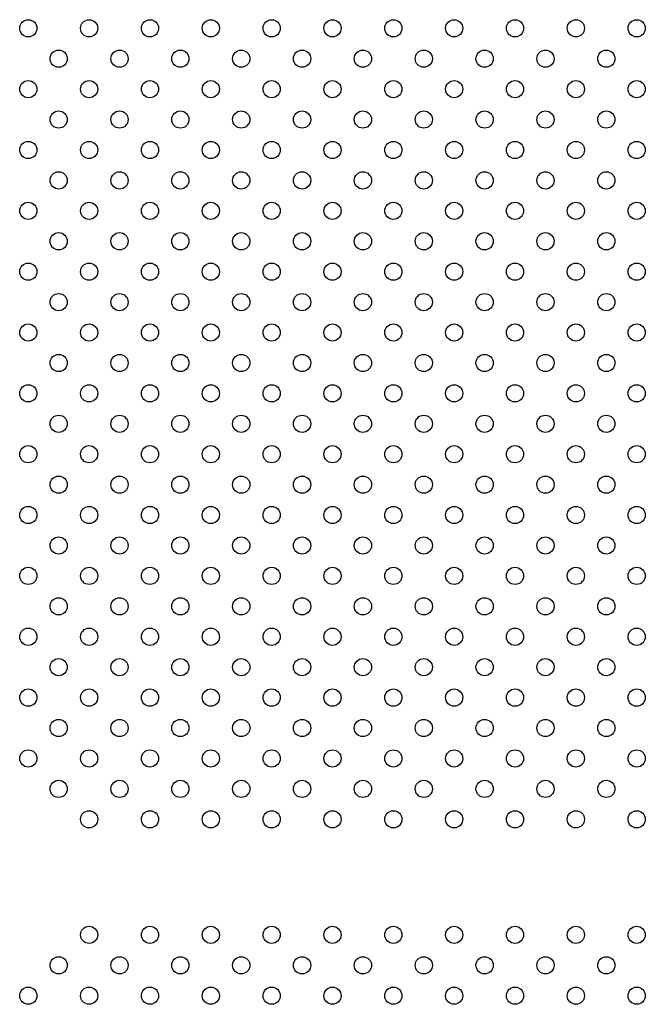
# Model space of a CAD drawing. Units: millimetres. Extents: x 13559 to 13577.8, y 4721.8 to 4732.2.
# Drawn here: x 13571 to 13571.3, y 4726.6 to 4727.1 of the extents above; entities that cross this region are included whole.
import ezdxf

# ---------------------------------------------------------------- set-up
doc = ezdxf.new("R2010")
doc.units = ezdxf.units.MM

msp = doc.modelspace()

# ---------------------------------------------------------------- linework, layer by layer
for centre in [(13570.96857, 4727.08986), (13570.99685, 4727.08986), (13571.02514, 4727.08986), (13571.05342, 4727.08986), (13571.08171, 4727.08986), (13571.10999, 4727.08986), (13571.13828, 4727.08986), (13571.16656, 4727.08986), (13571.19484, 4727.08986), (13571.22313, 4727.08986), (13571.25141, 4727.08986), (13570.98271, 4727.07572), (13571.011, 4727.07572), (13571.03928, 4727.07572), (13571.06757, 4727.07572), (13571.09585, 4727.07572), (13571.12413, 4727.07572), (13571.15242, 4727.07572), (13571.1807, 4727.07572), (13571.20899, 4727.07572), (13571.23727, 4727.07572), (13570.96857, 4727.06158), (13570.99685, 4727.06158), (13571.02514, 4727.06158), (13571.05342, 4727.06158), (13571.08171, 4727.06158), (13571.10999, 4727.06158), (13571.13828, 4727.06158), (13571.16656, 4727.06158), (13571.19484, 4727.06158), (13571.22313, 4727.06158), (13571.25141, 4727.06158), (13570.98271, 4727.04744), (13571.011, 4727.04744), (13571.03928, 4727.04744), (13571.06757, 4727.04744), (13571.09585, 4727.04744), (13571.12413, 4727.04744), (13571.15242, 4727.04744), (13571.1807, 4727.04744), (13571.20899, 4727.04744), (13571.23727, 4727.04744), (13570.96857, 4727.0333), (13570.99685, 4727.0333), (13571.02514, 4727.0333), (13571.05342, 4727.0333), (13571.08171, 4727.0333), (13571.10999, 4727.0333), (13571.13828, 4727.0333), (13571.16656, 4727.0333), (13571.19484, 4727.0333), (13571.22313, 4727.0333), (13571.25141, 4727.0333), (13570.98271, 4727.01915), (13571.011, 4727.01915), (13571.03928, 4727.01915), (13571.06757, 4727.01915), (13571.09585, 4727.01915), (13571.12413, 4727.01915), (13571.15242, 4727.01915), (13571.1807, 4727.01915), (13571.20899, 4727.01915), (13571.23727, 4727.01915), (13570.96857, 4727.00501), (13570.99685, 4727.00501), (13571.02514, 4727.00501), (13571.05342, 4727.00501), (13571.08171, 4727.00501), (13571.10999, 4727.00501), (13571.13828, 4727.00501), (13571.16656, 4727.00501), (13571.19484, 4727.00501), (13571.22313, 4727.00501), (13571.25141, 4727.00501), (13570.98271, 4726.99087), (13571.011, 4726.99087), (13571.03928, 4726.99087), (13571.06757, 4726.99087), (13571.09585, 4726.99087), (13571.12413, 4726.99087), (13571.15242, 4726.99087), (13571.1807, 4726.99087), (13571.20899, 4726.99087), (13571.23727, 4726.99087), (13570.96857, 4726.97673), (13570.99685, 4726.97673), (13571.02514, 4726.97673), (13571.05342, 4726.97673), (13571.08171, 4726.97673), (13571.10999, 4726.97673), (13571.13828, 4726.97673), (13571.16656, 4726.97673), (13571.19484, 4726.97673), (13571.22313, 4726.97673), (13571.25141, 4726.97673), (13570.98271, 4726.96258), (13571.011, 4726.96258), (13571.03928, 4726.96258), (13571.06757, 4726.96258), (13571.09585, 4726.96258), (13571.12413, 4726.96258), (13571.15242, 4726.96258), (13571.1807, 4726.96258), (13571.20899, 4726.96258), (13571.23727, 4726.96258), (13570.96857, 4726.94844), (13570.99685, 4726.94844), (13571.02514, 4726.94844), (13571.05342, 4726.94844), (13571.08171, 4726.94844), (13571.10999, 4726.94844), (13571.13828, 4726.94844), (13571.16656, 4726.94844), (13571.19484, 4726.94844), (13571.22313, 4726.94844), (13571.25141, 4726.94844), (13570.98271, 4726.9343), (13571.011, 4726.9343), (13571.03928, 4726.9343), (13571.06757, 4726.9343), (13571.09585, 4726.9343), (13571.12413, 4726.9343), (13571.15242, 4726.9343), (13571.1807, 4726.9343), (13571.20899, 4726.9343), (13571.23727, 4726.9343), (13570.96857, 4726.92016), (13570.99685, 4726.92016), (13571.02514, 4726.92016), (13571.05342, 4726.92016), (13571.08171, 4726.92016), (13571.10999, 4726.92016), (13571.13828, 4726.92016), (13571.16656, 4726.92016), (13571.19484, 4726.92016), (13571.22313, 4726.92016), (13571.25141, 4726.92016), (13570.98271, 4726.90602), (13571.011, 4726.90602), (13571.03928, 4726.90602), (13571.06757, 4726.90602), (13571.09585, 4726.90602), (13571.12413, 4726.90602), (13571.15242, 4726.90602), (13571.1807, 4726.90602), (13571.20899, 4726.90602), (13571.23727, 4726.90602), (13570.96857, 4726.89187), (13570.99685, 4726.89187), (13571.02514, 4726.89187), (13571.05342, 4726.89187), (13571.08171, 4726.89187), (13571.10999, 4726.89187), (13571.13828, 4726.89187), (13571.16656, 4726.89187), (13571.19484, 4726.89187), (13571.22313, 4726.89187), (13571.25141, 4726.89187), (13570.98271, 4726.87773), (13571.011, 4726.87773), (13571.03928, 4726.87773), (13571.06757, 4726.87773), (13571.09585, 4726.87773), (13571.12413, 4726.87773), (13571.15242, 4726.87773), (13571.1807, 4726.87773), (13571.20899, 4726.87773), (13571.23727, 4726.87773), (13570.96857, 4726.86359), (13570.99685, 4726.86359), (13571.02514, 4726.86359), (13571.05342, 4726.86359), (13571.08171, 4726.86359), (13571.10999, 4726.86359), (13571.13828, 4726.86359), (13571.16656, 4726.86359), (13571.19484, 4726.86359), (13571.22313, 4726.86359), (13571.25141, 4726.86359), (13570.98271, 4726.84945), (13571.011, 4726.84945), (13571.03928, 4726.84945), (13571.06757, 4726.84945), (13571.09585, 4726.84945), (13571.12413, 4726.84945), (13571.15242, 4726.84945), (13571.1807, 4726.84945), (13571.20899, 4726.84945), (13571.23727, 4726.84945), (13570.96857, 4726.83531), (13570.99685, 4726.83531), (13571.02514, 4726.83531), (13571.05342, 4726.83531), (13571.08171, 4726.83531), (13571.10999, 4726.83531), (13571.13828, 4726.83531), (13571.16656, 4726.83531), (13571.19484, 4726.83531), (13571.22313, 4726.83531), (13571.25141, 4726.83531), (13570.98271, 4726.82116), (13571.011, 4726.82116), (13571.03928, 4726.82116), (13571.06757, 4726.82116), (13571.09585, 4726.82116), (13571.12413, 4726.82116), (13571.15242, 4726.82116), (13571.1807, 4726.82116), (13571.20899, 4726.82116), (13571.23727, 4726.82116), (13570.96857, 4726.80702), (13570.99685, 4726.80702), (13571.02514, 4726.80702), (13571.05342, 4726.80702), (13571.08171, 4726.80702), (13571.10999, 4726.80702), (13571.13828, 4726.80702), (13571.16656, 4726.80702), (13571.19484, 4726.80702), (13571.22313, 4726.80702), (13571.25141, 4726.80702), (13570.98271, 4726.79288), (13571.011, 4726.79288), (13571.03928, 4726.79288), (13571.06757, 4726.79288), (13571.09585, 4726.79288), (13571.12413, 4726.79288), (13571.15242, 4726.79288), (13571.1807, 4726.79288), (13571.20899, 4726.79288), (13571.23727, 4726.79288), (13570.96857, 4726.77874), (13570.99685, 4726.77874), (13571.02514, 4726.77874), (13571.05342, 4726.77874), (13571.08171, 4726.77874), (13571.10999, 4726.77874), (13571.13828, 4726.77874), (13571.16656, 4726.77874), (13571.19484, 4726.77874), (13571.22313, 4726.77874), (13571.25141, 4726.77874), (13570.98271, 4726.7646), (13571.011, 4726.7646), (13571.03928, 4726.7646), (13571.06757, 4726.7646), (13571.09585, 4726.7646), (13571.12413, 4726.7646), (13571.15242, 4726.7646), (13571.1807, 4726.7646), (13571.20899, 4726.7646), (13571.23727, 4726.7646), (13570.96857, 4726.75045), (13570.99685, 4726.75045), (13571.02514, 4726.75045), (13571.05342, 4726.75045), (13571.08171, 4726.75045), (13571.10999, 4726.75045), (13571.13828, 4726.75045), (13571.16656, 4726.75045), (13571.19484, 4726.75045), (13571.22313, 4726.75045), (13571.25141, 4726.75045), (13570.98271, 4726.73631), (13571.011, 4726.73631), (13571.03928, 4726.73631), (13571.06757, 4726.73631), (13571.09585, 4726.73631), (13571.12413, 4726.73631), (13571.15242, 4726.73631), (13571.1807, 4726.73631), (13571.20899, 4726.73631), (13571.23727, 4726.73631), (13570.99685, 4726.72217), (13571.02514, 4726.72217), (13571.05342, 4726.72217), (13571.08171, 4726.72217), (13571.10999, 4726.72217), (13571.13828, 4726.72217), (13571.16656, 4726.72217), (13571.19484, 4726.72217), (13571.22313, 4726.72217), (13571.25141, 4726.72217), (13570.99685, 4726.66845), (13571.02514, 4726.66845), (13571.05342, 4726.66845), (13571.08171, 4726.66845), (13571.10999, 4726.66845), (13571.13828, 4726.66845), (13571.16656, 4726.66845), (13571.19484, 4726.66845), (13571.22313, 4726.66845), (13571.25141, 4726.66845), (13570.98271, 4726.6543), (13571.011, 4726.6543), (13571.03928, 4726.6543), (13571.06757, 4726.6543), (13571.09585, 4726.6543), (13571.12413, 4726.6543), (13571.15242, 4726.6543), (13571.1807, 4726.6543), (13571.20899, 4726.6543), (13571.23727, 4726.6543), (13570.96857, 4726.64016), (13570.99685, 4726.64016), (13571.02514, 4726.64016), (13571.05342, 4726.64016), (13571.08171, 4726.64016), (13571.10999, 4726.64016), (13571.13828, 4726.64016), (13571.16656, 4726.64016), (13571.19484, 4726.64016), (13571.22313, 4726.64016), (13571.25141, 4726.64016)]:
    msp.add_circle(centre, 0.004)

doc.saveas('drawing.dxf')
